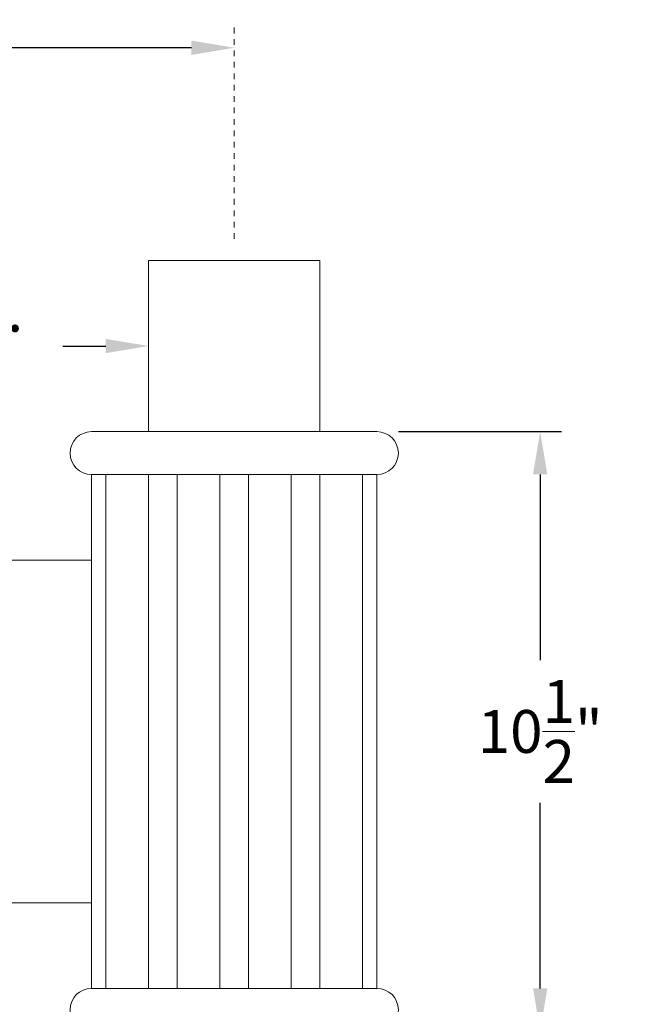
# Model space of a CAD drawing. Extents: x -5 to 111, y -10 to 69.
# Drawn here: x 57 to 67, y 30 to 47 of the extents above; entities that cross this region are included whole.
import ezdxf

# ---------------------------------------------------------------- set-up
doc = ezdxf.new("R2010")
doc.units = 0
doc.header["$MEASUREMENT"] = 0
doc.linetypes.add('CENTER', pattern=[2, 1.25, -0.25, 0.25, -0.25])
doc.layers.get('0').update_dxf_attribs({"linetype": 'CONTINUOUS', "lineweight": 13})
doc.layers.get('DEFPOINTS').update_dxf_attribs({"linetype": 'CONTINUOUS'})
doc.layers.add('TEXT', color=7, linetype='CONTINUOUS', lineweight=15)
doc.styles.add('ROMAND', font='romand.shx', dxfattribs={"oblique": 15})
doc.dimstyles.new('ROMAND', dxfattribs={"dimscale": 6, "dimtxt": 0.125, "dimasz": 0.125, "dimexe": 0.0625, "dimexo": 0.0625, "dimgap": 0.0625, "dimtad": 0, "dimtih": 1, "dimtoh": 1, "dimdec": 3, "dimzin": 0, "dimdsep": 46, "dimlunit": 4, "dimtxsty": 'ROMAND', "dimcen": 0, "dimadec": 0, "dimazin": 0, "dimtfac": 1, "dimtdec": 3, "dimtofl": 0, "dimtmove": 0, "dimatfit": 3, "dimfxl": 0, "dimtolj": 1, "dimtzin": 0, "dimarcsym": 0})

# ---------------------------------------------------------------- blocks, each defined once
blk = doc.blocks.new('*D4')
at = {"layer": 'DEFPOINTS', "color": 0}
for p in [(58.851, 41.404), (61.851, 41.404)]:
    blk.add_point(p, dxfattribs=at)
at = {"layer": 'TEXT', "color": 0, "lineweight": -2}
blk.add_line((57.351, 41.404), (58.101, 41.404), dxfattribs=at)
at = {"layer": 'TEXT', "color": 0}
blk.add_solid([(58.101, 41.529), (58.101, 41.279), (58.851, 41.404)], dxfattribs=at)
at = {"layer": 'TEXT', "color": 0, "insert": (53.305, 41.404), "char_height": 0.75, "attachment_point": 5, "style": 'ROMAND'}
blk.add_mtext('\\A1;∅3"O.D.x3"H.\\PTENON', dxfattribs=at)
blk = doc.blocks.new('*D5')
at = {"layer": 'DEFPOINTS', "color": 0}
for p in [(62.851, 39.904), (62.851, 29.404), (65.71, 29.404)]:
    blk.add_point(p, dxfattribs=at)
at = {"layer": 'TEXT', "color": 0, "lineweight": -2}
for p, q in [((63.226, 39.904), (66.085, 39.904)), ((65.71, 39.154), (65.71, 35.904)), ((65.71, 30.154), (65.71, 33.404)), ((63.226, 29.404), (66.085, 29.404))]:
    blk.add_line(p, q, dxfattribs=at)
at = {"layer": 'TEXT', "color": 0}
for points in [[(65.585, 39.154), (65.835, 39.154), (65.71, 39.904)], [(65.585, 30.154), (65.835, 30.154), (65.71, 29.404)]]:
    blk.add_solid(points, dxfattribs=at)
at = {"layer": 'TEXT', "color": 0, "insert": (65.71, 34.654), "char_height": 0.75, "attachment_point": 5, "style": 'ROMAND'}
blk.add_mtext('\\A1;10{\\H1.000000x;\\S1/2;}"', dxfattribs=at)
blk = doc.blocks.new('*D6')
at = {"layer": 'DEFPOINTS', "color": 0}
for p in [(60.351, 46.627), (60.351, 46.627), (43.351, 39.654)]:
    blk.add_point(p, dxfattribs=at)
at = {"layer": 'TEXT', "color": 0, "lineweight": -2}
for p, q in [((43.351, 40.029), (43.351, 47.002)), ((44.101, 46.627), (50.333, 46.627)), ((59.601, 46.627), (54.17, 46.627))]:
    blk.add_line(p, q, dxfattribs=at)
at = {"layer": 'TEXT', "color": 0}
for points in [[(44.101, 46.752), (44.101, 46.502), (43.351, 46.627)], [(59.601, 46.752), (59.601, 46.502), (60.351, 46.627)]]:
    blk.add_solid(points, dxfattribs=at)
at = {"layer": 'TEXT', "color": 0, "insert": (52.252, 46.627), "char_height": 0.75, "attachment_point": 5, "style": 'ROMAND'}
blk.add_mtext('\\A1;1\'-5"', dxfattribs=at)

msp = doc.modelspace()

# ---------------------------------------------------------------- linework, layer by layer
for p, q in [((58.8505, 42.9042), (61.8505, 42.9042)), ((58.8505, 39.9042), (58.8505, 42.9042)), ((61.8505, 42.9042), (61.8505, 39.9042)), ((62.8505, 39.9042), (57.8505, 39.9042)), ((57.8505, 30.1542), (57.8505, 39.1542)), ((62.8505, 39.1542), (57.8505, 39.1542)), ((58.1005, 39.1542), (58.1005, 30.1542)), ((58.8505, 39.1542), (58.8505, 30.1542)), ((59.3505, 39.1542), (59.3505, 30.1542)), ((60.1005, 39.1542), (60.1005, 30.1542)), ((60.6005, 39.1542), (60.6005, 30.1542)), ((61.3505, 39.1542), (61.3505, 30.1542)), ((61.8505, 39.1542), (61.8505, 30.1542)), ((62.6005, 39.1542), (62.6005, 30.1542)), ((62.8505, 30.1542), (62.8505, 39.1542)), ((45.3505, 37.6542), (57.8505, 37.6542)), ((45.3505, 31.6542), (57.8505, 31.6542)), ((62.8505, 30.1542), (57.8505, 30.1542))]:
    msp.add_line(p, q)
for centre, start, end in [((57.8505, 39.5292), 90, 270), ((62.8505, 39.5292), 270, 90), ((57.8505, 29.7792), 90, 270), ((62.8505, 29.7792), 270, 90)]:
    msp.add_arc(centre, 0.375, start, end)
at = {"layer": 'TEXT', "linetype": 'CENTER', "ltscale": 0.03125}
msp.add_line((60.3505, 43.2792), (60.3505, 47.0017), dxfattribs=at)

# ---------------------------------------------------------------- dimensions: what is measured, and where the dimension line sits
at = {"layer": 'TEXT'}
dim = msp.add_linear_dim(base=(60.3505, 46.6267), p1=(43.3505, 39.6542), p2=(60.3505, 46.6267), dimstyle='ROMAND', dxfattribs=at)
dim.commit()
dim.dimension.update_dxf_attribs({"geometry": '*D6', "text_midpoint": (52.2518, 46.6267), "dimtype": 160})
dim = msp.add_diameter_dim_2p(p1=(61.8505, 41.4042), p2=(58.8505, 41.4042), text='<>O.D.x3"H.\\PTENON', dimstyle='ROMAND', dxfattribs=at)
dim.commit()
dim.dimension.update_dxf_attribs({"geometry": '*D4', "text_midpoint": (53.3052, 41.4042)})
dim = msp.add_linear_dim(base=(65.7098, 29.4042), p1=(62.8505, 39.9042), p2=(62.8505, 29.4042), angle=90, dimstyle='ROMAND', dxfattribs=at)
dim.commit()
dim.dimension.update_dxf_attribs({"geometry": '*D5', "text_midpoint": (65.7098, 34.6542)})

doc.saveas('drawing.dxf')
